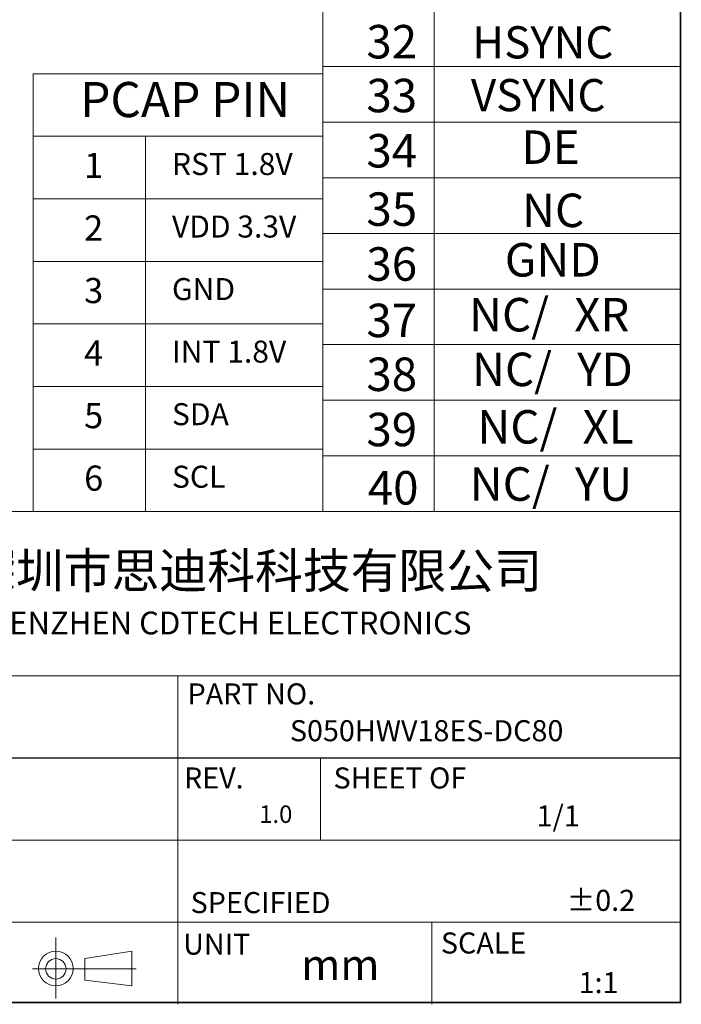
# Model space of a CAD drawing. Units: millimetres. Extents: x 4786 to 5449, y -115 to 344.
# Drawn here: x 5344 to 5449, y -115 to 42 of the extents above; entities that cross this region are included whole.
import ezdxf
from ezdxf.enums import TextEntityAlignment as Align

# ---------------------------------------------------------------- set-up
doc = ezdxf.new("R2010")
doc.units = ezdxf.units.MM
doc.header["$LTSCALE"] = 8
doc.layers.add('DIM', color=3, linetype='Continuous', lineweight=13)
doc.layers.add('图框', color=7, linetype='Continuous', lineweight=15)
doc.styles.add('Arial', font='arial.ttf')
doc.styles.add('ROMANC', font='txt', dxfattribs={"height": 2})
doc.styles.get("Standard").update_dxf_attribs({"font": 'arial.ttf', "height": 4})

msp = doc.modelspace()

# ---------------------------------------------------------------- linework, layer by layer
at = {"color": 7, "lineweight": 13}
for p, q in [((5040.138, -36.684), (5448.549, -36.684)), ((5293.469, -62.803), (5448.549, -62.803)), ((5368.688, -62.803), (5368.688, -75.862)), ((5368.688, -75.862), (5368.688, -115.04)), ((5391.32, -75.862), (5391.32, -88.922)), ((5293.469, -88.922), (5448.549, -88.922)), ((5293.469, -101.981), (5448.549, -101.981)), ((5409.023, -101.981), (5409.023, -115.04))]:
    msp.add_line(p, q, dxfattribs=at)
at = {"color": 0}
msp.add_line((5293.469, -75.862), (5448.549, -75.862), dxfattribs=at)
at = {"lineweight": 0}
for p, q in [((5349.272, -104.442), (5349.272, -114.113)), ((5353.894, -107.777), (5361.326, -106.583)), ((5353.894, -107.777), (5353.894, -111.207)), ((5361.326, -106.583), (5361.326, -112.115)), ((5345.556, -109.397), (5362.04, -109.397)), ((5353.894, -111.207), (5361.326, -112.115))]:
    msp.add_line(p, q, dxfattribs=at)
at = {"color": 7, "lineweight": 13, "const_width": 0.246}
msp.add_lwpolyline([(4786.309, -114.756), (4786.309, 344.207), (5448.549, 344.207), (5448.549, -114.756)], close=True, dxfattribs=at)
at = {"lineweight": 0}
for centre, radius in [((5349.272, -109.349), 2.766), ((5349.272, -109.397), 1.62)]:
    msp.add_circle(centre, radius, dxfattribs=at)
at = {"layer": 'DIM', "ltscale": 0.1}
for points in [[(5345.657, 22.985), (5391.684, 22.985), (5391.684, 32.93), (5345.657, 32.93)], [(5345.657, 22.985), (5391.684, 22.985), (5391.684, -36.684), (5345.657, -36.684)]]:
    msp.add_lwpolyline(points, close=True, dxfattribs=at)
for points in [[(5345.657, 22.985), (5391.684, 22.985)], [(5363.55, -36.684), (5363.55, -26.739), (5363.55, 22.985)], [(5345.657, 13.04), (5391.684, 13.04)], [(5345.657, 3.096), (5391.684, 3.096)], [(5345.657, -6.849), (5391.684, -6.849)], [(5345.657, -16.794), (5391.684, -16.794)], [(5391.684, -26.739), (5345.657, -26.739)], [(5345.657, -36.684), (5391.684, -36.684)]]:
    msp.add_lwpolyline(points, dxfattribs=at)
at = {"layer": '图框', "color": 7, "linetype": 'ByBlock', "lineweight": 15}
for p, q in [((5391.684, 326.045), (5391.684, -36.684)), ((5409.424, 326.063), (5409.424, -36.684)), ((5448.549, 326.063), (5448.549, -36.684)), ((5391.684, 34.092), (5448.549, 34.092)), ((5391.684, 25.245), (5448.549, 25.245)), ((5391.684, 16.398), (5448.549, 16.398)), ((5391.684, 7.551), (5448.549, 7.551)), ((5391.684, -1.296), (5448.549, -1.296)), ((5391.684, -10.143), (5448.549, -10.143)), ((5391.684, -18.99), (5448.549, -18.99)), ((5391.684, -18.99), (5448.549, -18.99)), ((5391.684, -27.837), (5448.549, -27.837)), ((5391.684, -36.684), (5448.549, -36.684))]:
    msp.add_line(p, q, dxfattribs=at)

# ---------------------------------------------------------------- texts
at = {"color": 0, "style": 'Arial'}
for s, p in [('PART NO.', (5370.212, -67.354)), ('REV.', (5369.638, -80.721)), ('SHEET OF', (5393.411, -80.721)), ('SPECIFIED', (5370.696, -100.538)), ('UNIT', (5369.515, -107.146)), ('SCALE', (5410.471, -106.964))]:
    msp.add_text(s, height=3.3462, dxfattribs=at).set_placement(p)
msp.add_text('mm', height=5.3433, dxfattribs=at).set_placement((5388.268, -111.199), (5400.704, -111.199), align=Align.ALIGNED)
at = {"color": 0, "attachment_point": 1, "style": 'Arial'}
for s, insert, char_height, width in [('{\\fSTZhongsong|b0|i0|c134|p2;\\H1.335x;深圳市思迪科科技有限公司\\H0.9165x;\\P\\H0.7092x;SHENZHEN\\fSTZhongsong|b0|i0|c0|p2; \\fSTZhongsong|b0|i0|c134|p2;CDTECH\\fSTZhongsong|b0|i0|c0|p2; \\fSTZhongsong|b0|i0|c134|p2;ELECTRONICS\\fSTZhongsong|b0|i0|c0|p2;\\H1.026x; }', (5335.325, -43.303), 4.173689, 130.22895), ('S050HWV18ES-DC80', (5386.471, -69.86), 3.3462, 17.2542), ('1.0', (5381.583, -83.414), 2.7885, 17.2542), ('1/1', (5425.68, -83.414), 3.3462, 72.27785), ('%%P0.2', (5430.44, -96.835), 3.3462, 17.2542), ('1:1', (5432.359, -109.919), 3.3462, 72.27785)]:
    msp.add_mtext(s, dxfattribs=dict(at, insert=insert, char_height=char_height, width=width))
at = {"layer": 'DIM', "ltscale": 0.1}
for s, insert, char_height, width, attachment_point in [('PCAP PIN', (5369.815, 28.108), 5.577, 53.72685, 5), ('1', (5353.773, 20.355), 4, 5.50003, 1), ('2', (5353.773, 10.41), 4, 5.50003, 1), ('3', (5353.773, 0.465), 4, 5.50003, 1), ('4', (5353.773, -9.48), 4, 5.50003, 1), ('5', (5353.773, -19.424), 4, 5.50003, 1), ('6', (5353.773, -29.369), 4, 5.50003, 1)]:
    msp.add_mtext(s, dxfattribs=dict(at, insert=insert, char_height=char_height, width=width, attachment_point=attachment_point))
at = {"layer": 'DIM', "ltscale": 0.1, "char_height": 3.5, "width": 39.69434, "attachment_point": 1, "style": 'ROMANC'}
for s, insert in [('{\\fArial|b0|i0|c0|p32;RST 1.8V}', (5367.734, 20.33)), ('{\\fArial|b0|i0|c204|p32;VDD\\fArial|b0|i0|c0|p32; 3.3V}', (5367.734, 10.386)), ('{\\fArial|b0|i0|c0|p32;GND}', (5367.734, 0.441)), ('{\\fArial|b0|i0|c0|p32;INT 1.8V}', (5367.734, -9.504)), ('{\\fArial|b0|i0|c204|p32;SDA}', (5367.734, -19.449)), ('{\\fArial|b0|i0|c0|p32;SCL}', (5367.734, -29.394))]:
    msp.add_mtext(s, dxfattribs=dict(at, insert=insert))
at = {"layer": '图框', "color": 7, "style": 'Arial'}
for s, height, p in [('32', 5.321, (5398.633, 35.373)), ('HSYNC', 5.1164, (5415.437, 35.374)), ('33', 5.321, (5398.633, 26.812)), ('VSYNC', 5.1164, (5415.238, 26.977)), ('DE', 5.321, (5423.261, 18.606)), ('34', 5.321, (5398.633, 18.031)), ('35', 5.321, (5398.633, 8.748)), ('NC', 5.321, (5423.353, 8.554)), ('36', 5.321, (5398.633, 0.022)), ('GND', 5.321, (5420.63, 0.688)), ('NC/', 5.321, (5414.936, -8.038)), ('XR', 5.321, (5431.659, -8.038)), ('37', 5.321, (5398.633, -8.951)), ('38', 5.321, (5398.633, -17.512)), ('NC/', 5.321, (5415.405, -16.736)), ('YD', 5.321, (5432.128, -16.736)), ('NC/', 5.321, (5416.256, -25.875)), ('39', 5.321, (5398.633, -26.293)), ('XL', 5.321, (5432.979, -25.875)), ('NC/', 5.321, (5415.05, -34.969)), ('YU', 5.321, (5431.774, -34.969)), ('40', 5.321, (5398.851, -35.575))]:
    msp.add_text(s, height=height, dxfattribs=at).set_placement(p)

doc.saveas('drawing.dxf')
